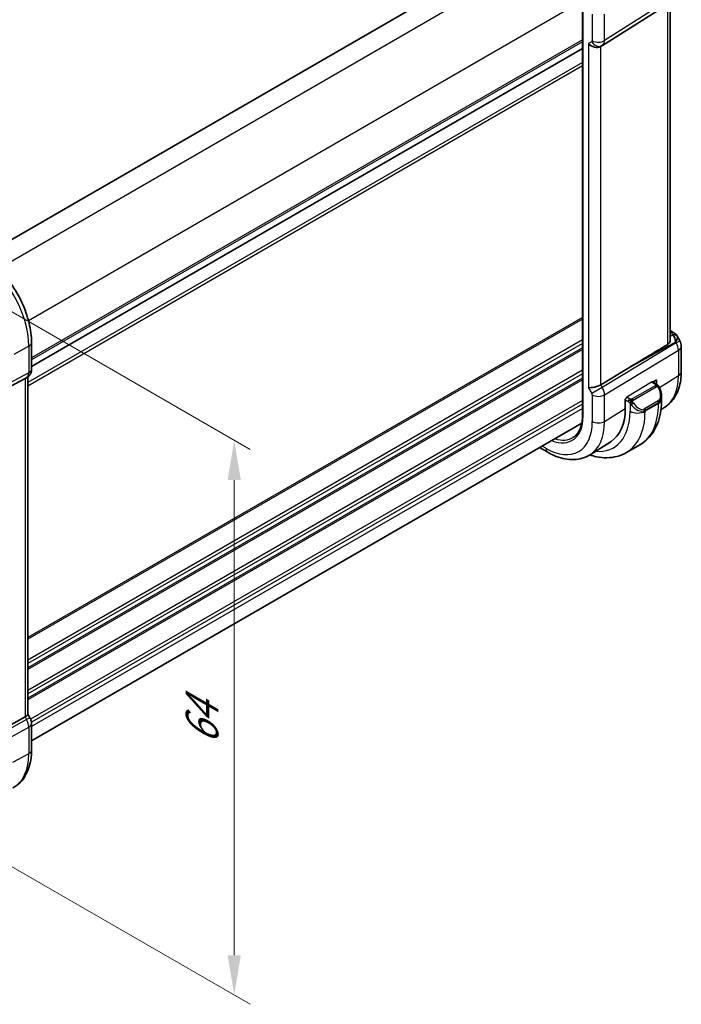
# Model space of a CAD drawing. Units: millimetres. Extents: x 22 to 2800, y 12 to 574.
# Drawn here: x 187 to 250, y 171 to 264 of the extents above; entities that cross this region are included whole.
import ezdxf

# ---------------------------------------------------------------- set-up
doc = ezdxf.new("R2010")
doc.units = ezdxf.units.MM
doc.header["$LTSCALE"] = 1.5
doc.layers.get('Defpoints').update_dxf_attribs({"lineweight": 25})
for name, color, linetype, lineweight in [('Dimension (ISO)', 7, 'Continuous', 18), ('Visible (ISO)', 7, 'Continuous', 35), ('Visible Narrow (ISO)', 7, 'Continuous', 25)]:
    doc.layers.add(name, color=color, linetype=linetype, lineweight=lineweight)
doc.styles.add('Note Text (TK)', font='txt')
doc.dimstyles.new('Default - Method 1b (TK)', dxfattribs={"dimscale": 1.5, "dimtxt": 2.5, "dimasz": 2.5, "dimexe": 1, "dimexo": 1.5, "dimgap": 1, "dimtad": 1, "dimtoh": 1, "dimrnd": 1e-08, "dimdsep": 46, "dimtxsty": 'Note Text (TK)', "dimcen": 0.09, "dimdle": 5, "dimclrd": 100, "dimclre": 100, "dimclrt": 7, "dimadec": 1, "dimazin": 1, "dimtfac": 1, "dimtmove": 0, "dimatfit": 3, "dimfxl": 1, "dimtolj": 1, "dimlwd": -1, "dimlwe": -1, "dimarcsym": 0})

# ---------------------------------------------------------------- blocks, each defined once
blk = doc.blocks.new('*D3')
at = {"layer": 'Defpoints', "color": 0}
for p in [(179.134, 240.703), (179.175, 188.423), (207.456, 172.095)]:
    blk.add_point(p, dxfattribs=at)
at = {"layer": 'Dimension (ISO)', "color": 100}
for p, q in [((181.384, 239.404), (208.956, 223.485)), ((207.456, 220.601), (207.456, 175.845)), ((181.425, 187.124), (208.956, 171.229))]:
    blk.add_line(p, q, dxfattribs=at)
for points in [[(206.831, 220.601), (208.081, 220.601), (207.456, 224.351)], [(206.831, 175.845), (208.081, 175.845), (207.456, 172.095)]]:
    blk.add_solid(points, dxfattribs=at)
at = {"layer": 'Dimension (ISO)', "color": 7, "insert": (204.426, 195.685), "char_height": 3.75, "attachment_point": 4, "rotation": 90, "style": 'Note Text (TK)'}
blk.add_mtext('\\A1;{\\Q30.000;\\W0.816;\\H0.816x;64}', dxfattribs=at)

msp = doc.modelspace()

# ---------------------------------------------------------------- linework, layer by layer
at = {"layer": 'Visible (ISO)'}
for p, q in [((235.6533, 271.654), (183.7706, 241.6995)), ((242.1246, 261.5435), (249.09, 265.9765)), ((248.5171, 233.8499), (248.5171, 265.6119)), ((240.2495, 265.07), (240.2495, 226.6947)), ((241.1944, 261.7892), (241.1941, 261.789)), ((241.1944, 261.7892), (241.1941, 261.789)), ((241.9461, 261.4395), (242.0926, 261.5241)), ((240.2495, 261.2437), (188.3696, 231.2908)), ((240.2495, 261.2436), (188.3696, 231.2908)), ((248.5171, 234.6838), (248.7636, 234.5415)), ((249.1682, 234.1583), (249.4191, 233.7237)), ((188.3696, 233.5465), (188.3696, 231.0366)), ((249.5531, 233.2237), (249.5531, 230.8343)), ((244.4501, 231.0836), (241.9655, 229.5883)), ((185.0973, 228.7652), (187.7616, 230.1566)), ((187.9282, 230.2522), (187.7817, 230.1677)), ((188.016, 230.3107), (188.016, 198.5524)), ((246.8605, 229.8379), (247.2134, 230.0564)), ((247.2134, 230.0564), (247.2134, 229.6334)), ((246.8322, 229.8542), (247.1896, 229.6478)), ((244.279, 228.2396), (244.2973, 228.2509)), ((244.279, 227.3415), (244.279, 228.2396)), ((247.7038, 228.5147), (247.7038, 228.2277)), ((247.9951, 227.4614), (247.6382, 227.2344)), ((240.183, 225.9679), (188.3696, 196.0534)), ((236.206, 223.6717), (236.97, 223.2306)), ((242.9398, 224.247), (240.9603, 222.9883)), ((245.6505, 223.9283), (244.3777, 223.1935)), ((188.016, 198.5755), (188.221, 198.2204)), ((185.0973, 196.8163), (187.7616, 198.2937)), ((188.221, 198.2204), (188.221, 198.2204)), ((188.3696, 197.6811), (188.3696, 195.1712))]:
    msp.add_line(p, q, dxfattribs=at)
msp.add_arc((248.5531, 233.2237), 1, 0, 30, dxfattribs=at)
for centre, major_axis, ratio, start_param, end_param in [((241.3804, 262.0367), (0.7391, -0.4267), 0.7174389, 4.3196899, 5.8904862), ((241.6926, 262.2169), (0.4, -0.6928), 0.8164966, 0, 0.0011617), ((241.5925, 262.3902), (0.5296, -0.8483), 0.5865156, 0.0040321, 0.0050986), ((248.5136, 234.1085), (0.25, 0.433), 0.5773503, 6.2823961, 6.2831853), ((248.5015, 233.313), (0.0035, 1.1039), 0.4932576, 4.9917541, 5.7766476), ((248.5015, 233.313), (-0.6499, -0.8627), 0.2558, 2.1129873, 2.8978809), ((248.1477, 233.9258), (1.0372, 0.1876), 0.3546687, 0.1237304, 0.1238891), ((268.0415, 244.1262), (-33.3615, -19.2695), 0.0183639, 5.3368817, 5.4871807), ((187.5696, 231.0366), (0.8, 0), 0.5773503, 6.2761944, 6.2831853), ((187.216, 230.7648), (0.7391, -0.4267), 0.7174389, 5.8555796, 5.8904862), ((241.3804, 229.6329), (-0.7971, -0.2136), 0.3178372, 0.7004389, 2.3061418), ((246.7038, 228.9765), (0.7542, -1.0308), 0.6370667, 0.7123519, 0.7124496), ((239.4206, 230.1465), (3.4354, -5.9503), 0.5773503, 0.0246952, 0.7853982), ((242.4612, 231.9019), (2.5, -4.3301), 0.5773503, 6.2755906, 6.2756844), ((187.216, 198.3611), (0.7971, 0.2136), 0.3178372, 5.3779213, 6.1982261), ((187.5696, 197.6811), (0.8, 0), 0.5773503, 6.2762663, 6.2831853)]:
    msp.add_ellipse(centre, major_axis=major_axis, ratio=ratio, start_param=start_param, end_param=end_param, dxfattribs=at)
msp.add_open_spline([(242.124, 261.5431), (242.1139, 261.5367), (242.1036, 261.5305), (242.0932, 261.5245)], degree=3, dxfattribs=at)
for points, knots in [([(183.6056, 241.7979), (184.1254, 241.4978), (184.6307, 241.1119), (185.5812, 240.2065), (186.0261, 239.687), (186.8223, 238.5594), (187.1733, 237.9515), (187.7517, 236.6982), (187.9791, 236.0531), (188.2879, 234.7773), (188.3696, 234.1468), (188.3696, 233.5465)], [4.712389, 4.712389, 4.712389, 4.712389, 5.0265482, 5.0265482, 5.3407075, 5.3407075, 5.6548668, 5.6548668, 5.969026, 5.969026, 6.2831853, 6.2831853, 6.2831853, 6.2831853]), ([(248.5168, 233.8498), (248.517, 233.8364), (248.5166, 233.8232), (248.5097, 233.7243), (248.4828, 233.6295), (248.3887, 233.4682), (248.3237, 233.4016), (248.2485, 233.3566)], [-0.075226891, -0.075226891, -0.075226891, -0.075226891, -0.069944121, -0.069944121, -0.03497206, -0.03497206, -0.002039018, -0.002039018, -0.002039018, -0.002039018]), ([(248.7638, 234.5414), (248.887, 234.4702), (248.9983, 234.3818), (249.1171, 234.2374), (249.1446, 234.1985), (249.1685, 234.1572)], [0, 0, 0, 0, 0.047331382, 0.047331382, 0.063316984, 0.063316984, 0.063316984, 0.063316984]), ([(188.3689, 231.0182), (188.3674, 230.923), (188.3514, 230.8277), (188.2904, 230.6463), (188.2441, 230.5581), (188.1273, 230.4039), (188.0557, 230.3356), (187.96, 230.2714), (187.9439, 230.2614), (187.9275, 230.2519)], [0.001526643, 0.001526643, 0.001526643, 0.001526643, 0.030268206, 0.030268206, 0.059639999, 0.059639999, 0.088656219, 0.088656219, 0.094367522, 0.094367522, 0.094367522, 0.094367522]), ([(249.5531, 230.8343), (249.5531, 230.5578), (249.5349, 230.2869), (249.4592, 229.7602), (249.4016, 229.5044), (249.2432, 229.0133), (249.1422, 228.778), (248.8934, 228.3364), (248.7453, 228.1302), (248.4026, 227.7602), (248.208, 227.5967), (247.9951, 227.4614)], [0, 0, 0, 0, 0.15214059, 0.15214059, 0.30428118, 0.30428118, 0.45642176, 0.45642176, 0.60856235, 0.60856235, 0.76070294, 0.76070294, 0.76070294, 0.76070294]), ([(247.1896, 229.6478), (247.2101, 229.636), (247.2288, 229.6234), (247.2677, 229.5957), (247.2886, 229.5799), (247.3302, 229.5433), (247.3509, 229.522), (247.3706, 229.4988)], [0, 0, 0, 0, 0.007807193, 0.007807193, 0.016643534, 0.016643534, 0.025839329, 0.025839329, 0.025839329, 0.025839329]), ([(247.3706, 229.4988), (247.3774, 229.491), (247.3842, 229.4827), (247.4, 229.4627), (247.4088, 229.4506), (247.4427, 229.4012), (247.4655, 229.3623), (247.4984, 229.3009), (247.5094, 229.2787), (247.52, 229.2564)], [0, 0, 0, 0, 0.003167832, 0.003167832, 0.007657943, 0.007657943, 0.021147106, 0.021147106, 0.028566068, 0.028566068, 0.028566068, 0.028566068]), ([(247.52, 229.2564), (247.5998, 229.0898), (247.6576, 228.9105), (247.6967, 228.6583), (247.7031, 228.584), (247.7032, 228.5106)], [0, 0, 0, 0, 0.055485636, 0.055485636, 0.078452222, 0.078452222, 0.078452222, 0.078452222]), ([(247.7038, 228.2277), (247.7038, 227.8617), (247.6789, 227.5047), (247.5763, 226.8154), (247.4984, 226.483), (247.2859, 225.8505), (247.1511, 225.5502), (246.8214, 224.9934), (246.6262, 224.7368), (246.1783, 224.2835), (245.9254, 224.087), (245.6505, 223.9283)], [0, 0, 0, 0, 0.15707963, 0.15707963, 0.31415927, 0.31415927, 0.4712389, 0.4712389, 0.62831853, 0.62831853, 0.78539816, 0.78539816, 0.78539816, 0.78539816]), ([(240.2495, 226.6947), (240.2495, 226.4983), (240.2365, 226.3104), (240.1856, 225.9564), (240.1476, 225.7902), (240.0487, 225.4836), (239.9878, 225.3431), (239.8454, 225.0905), (239.7641, 224.9784), (239.5834, 224.7833), (239.4841, 224.7003), (239.3764, 224.6318)], [0, 0, 0, 0, 0.15214059, 0.15214059, 0.30428118, 0.30428118, 0.45642176, 0.45642176, 0.60856235, 0.60856235, 0.76070294, 0.76070294, 0.76070294, 0.76070294]), ([(236.97, 223.2306), (237.2381, 223.0759), (237.5101, 222.9439), (238.0582, 222.7309), (238.3344, 222.6498), (238.8866, 222.5452), (239.1626, 222.5216), (239.7068, 222.5394), (239.975, 222.581), (240.4891, 222.7337), (240.7347, 222.8449), (240.9603, 222.9883)], [4.71238898, 4.71238898, 4.71238898, 4.71238898, 4.87440766, 4.87440766, 5.03642633, 5.03642633, 5.19844501, 5.19844501, 5.36046369, 5.36046369, 5.52248237, 5.52248237, 5.52248237, 5.52248237]), ([(240.9352, 222.9726), (241.1457, 222.9035), (241.357, 222.8471), (241.8954, 222.7382), (242.2228, 222.7049), (242.8699, 222.712), (243.1897, 222.7527), (243.8063, 222.914), (244.1028, 223.0348), (244.3777, 223.1935)], [4.92502433, 4.92502433, 4.92502433, 4.92502433, 5.02654825, 5.02654825, 5.18362788, 5.18362788, 5.34070751, 5.34070751, 5.49778714, 5.49778714, 5.49778714, 5.49778714]), ([(188.2198, 198.2197), (188.2746, 198.1247), (188.3158, 198.0205), (188.3591, 197.837), (188.3691, 197.7573), (188.3691, 197.678)], [0, 0, 0, 0, 0.032911496, 0.032911496, 0.056882959, 0.056882959, 0.056882959, 0.056882959]), ([(188.3696, 195.1712), (188.3696, 194.8616), (188.3479, 194.5601), (188.2583, 193.9788), (188.1904, 193.6991), (188.0049, 193.1686), (187.8873, 192.9178), (187.5998, 192.4554), (187.4297, 192.2439), (187.0476, 191.8819), (186.8375, 191.7296), (186.6105, 191.6082)], [0, 0, 0, 0, 0.16201868, 0.16201868, 0.32403735, 0.32403735, 0.48605603, 0.48605603, 0.64807471, 0.64807471, 0.80410516, 0.80410516, 0.80410516, 0.80410516])]:
    msp.add_open_spline(points, degree=3, knots=knots, dxfattribs=at)
at = {"layer": 'Visible Narrow (ISO)'}
for p, q in [((237.3786, 270.6088), (185.2542, 240.5148)), ((249.2844, 266.4264), (242.319, 261.9934)), ((240.207, 265.7098), (188.0826, 235.6158)), ((248.2485, 265.441), (248.2485, 233.3566)), ((240.3081, 226.6131), (240.3081, 264.9884)), ((241.1683, 264.4917), (241.1683, 261.9818)), ((242.319, 261.9934), (242.319, 264.5033)), ((240.2495, 262.0601), (188.3696, 232.1072)), ((240.2495, 261.8968), (188.3696, 231.9439)), ((241.1269, 261.8903), (240.8147, 261.7101)), ((240.8147, 261.7101), (240.8147, 229.3063)), ((241.9655, 229.5883), (241.9655, 261.4507)), ((240.2495, 259.9373), (188.016, 229.7803)), ((240.2495, 259.6107), (188.016, 229.4537)), ((240.2495, 235.9323), (188.016, 205.7753)), ((240.2495, 235.769), (188.016, 205.612)), ((240.2495, 233.8094), (188.016, 203.6524)), ((248.5171, 234.5287), (248.5259, 234.5236)), ((248.7687, 234.2775), (248.5171, 234.1383)), ((249.0774, 233.5264), (249.4191, 233.7237)), ((188.1152, 233.2087), (186.6893, 232.441)), ((240.2495, 233.4828), (188.016, 203.3258)), ((240.2495, 233.0745), (188.016, 202.9175)), ((240.2495, 232.9112), (188.016, 202.7542)), ((188.1152, 233.2087), (188.1152, 230.6988)), ((249.0774, 233.5264), (242.1121, 229.3345)), ((242.319, 228.638), (249.2844, 232.8299)), ((244.4501, 231.0836), (249.0259, 233.6158)), ((249.0259, 233.6158), (249.0774, 233.5264)), ((249.2844, 232.8299), (249.2844, 230.4405)), ((240.2495, 230.9516), (188.016, 200.7946)), ((180.4387, 226.3403), (187.9082, 230.2413)), ((188.1152, 230.6988), (180.6457, 226.7978)), ((187.9082, 230.2413), (187.7616, 230.1566)), ((187.7616, 230.1566), (187.7616, 198.2937)), ((240.2495, 230.625), (188.016, 200.468)), ((240.2495, 230.2168), (188.016, 200.0598)), ((240.2495, 230.0535), (188.016, 199.8965)), ((247.4848, 229.3263), (249.2844, 230.4405)), ((240.8147, 229.3063), (241.1269, 228.7657)), ((242.1121, 229.3345), (241.1269, 228.7657)), ((242.1121, 229.3345), (241.9655, 229.5883)), ((242.1794, 229.2081), (242.1792, 229.208)), ((246.7357, 229.8423), (244.4155, 228.4058)), ((247.0877, 229.4968), (244.9299, 228.251)), ((245.0299, 228.1454), (247.1877, 229.3912)), ((246.7357, 229.8423), (247.0896, 229.6379)), ((241.1683, 228.6264), (241.1683, 226.1164)), ((241.531, 228.5072), (241.5296, 228.5064)), ((242.2789, 228.939), (242.2784, 228.9387)), ((242.319, 226.128), (242.319, 228.638)), ((244.279, 228.158), (244.544, 228.0049)), ((244.6855, 228.2499), (244.4155, 228.4058)), ((240.2495, 228.0939), (188.2833, 198.0912)), ((240.2495, 227.7673), (188.3603, 197.809)), ((240.2495, 227.359), (188.3696, 197.4062)), ((242.319, 226.128), (244.279, 227.3415)), ((244.7239, 227.8243), (244.7239, 227.0846)), ((247.3695, 228.0545), (246.0967, 227.3196)), ((246.1381, 227.1803), (247.4109, 227.9151)), ((247.4109, 227.8194), (246.1381, 227.0846)), ((247.4109, 227.9151), (247.4109, 227.8194)), ((246.1381, 227.0846), (246.1381, 227.1803)), ((236.8043, 223.5969), (236.4403, 223.807)), ((187.9082, 198.0398), (180.4387, 193.8978)), ((187.7616, 198.2937), (187.9082, 198.0398)), ((188.221, 198.2204), (187.9082, 198.0398)), ((180.6457, 193.2013), (188.1152, 197.3433)), ((188.1152, 197.3433), (188.1152, 194.8334)), ((188.1152, 194.8334), (186.5916, 194.0131))]:
    msp.add_line(p, q, dxfattribs=at)
for centre, major_axis, ratio, start_param, end_param in [((241.0268, 262.0636), (0.1001, -0.1733), 0.5770588, 6.2829333, 7.0678268), ((241.6926, 262.2169), (0.4, -0.6928), 0.8164966, 4.712389, 6.2831853), ((241.734, 262.3084), (-0.8, 0), 0.5773503, 0.7853982, 2.3911011), ((241.5925, 262.3902), (0.5296, -0.8483), 0.5865156, 0.0050986, 0.7650623), ((183.1859, 236.0547), (3.4855, -6.0371), 0.5773503, 0.7853982, 2.3561945), ((248.5136, 234.1085), (0.25, 0.433), 0.5773503, 0, 0.7504916), ((248.16, 234.3409), (-0.6143, 0.1653), 0.4867421, 3.4598387, 4.2108349), ((248.7564, 233.8624), (0.4727, 0.1631), 0.8127466, 0.2340183, 1.2722732), ((248.1477, 233.9258), (1.0372, 0.1876), 0.3546687, 6.2743143, 6.4069158), ((187.5696, 233.5465), (0.8, 0), 0.5773503, 5.4628806, 6.2831853), ((248.5531, 233.2237), (0.5156, -0.8568), 0.6054306, 0.7749062, 1.5597997), ((248.5531, 233.2237), (1, 0), 0.5773503, 5.5326937, 6.2831853), ((187.5696, 231.0366), (0.8, 0), 0.5773503, 5.4628806, 6.2761944), ((187.4281, 231.1183), (0.4704, -0.8825), 0.5676344, 0.01965, 0.8045435), ((187.5282, 230.9451), (0.4, -0.6928), 0.8164966, 6.2482787, 6.2820515), ((244.6072, 233.1409), (3.3073, -5.7285), 0.5773503, 0.0246952, 0.7853982), ((248.5531, 230.8343), (1, 0), 0.5773503, 5.5326937, 6.2831853), ((241.5925, 229.0346), (-0.5125, 0.8587), 0.5998918, 3.9187124, 4.703606), ((246.7357, 229.679), (0.0949, 0.1761), 0.5568606, 6.266909, 7.0523072), ((247.0877, 229.3335), (-0.1, 0.1732), 0.5773503, 5.1050881, 5.4977871), ((247.0896, 229.4746), (0.1, 0.1732), 0.5773503, 0, 0.7853982), ((247.0877, 229.3335), (-0.1, 0.1732), 0.5773503, 4.712389, 5.1050881), ((246.8038, 229.0343), (0.5657, -0.9798), 0.5773503, 0, 1.4375338), ((247.3396, 229.1701), (0.1804, 0.0863), 0.0544843, 0.2190708, 0.9574235), ((247.3396, 229.1701), (0.1804, 0.0863), 0.0544843, 0.0016272, 0.2190708), ((241.0268, 228.708), (0.1001, -0.1732), 0.5776416, 0.7851453, 1.5700388), ((241.734, 228.953), (0.8, 0), 0.5773503, 3.9269908, 5.5326937), ((244.4155, 228.2425), (-0.0949, -0.1761), 0.5568606, 3.9107145, 4.957912), ((244.6855, 228.0866), (0.1, 0.1732), 0.5773503, 1.5707963, 2.3561945), ((244.6855, 228.0866), (0.1, 0.1732), 0.5773503, 0.7853982, 1.5707963), ((244.9299, 228.0877), (0.1, -0.1732), 0.5773503, 1.9634954, 2.3561945), ((244.9299, 228.0877), (0.1, -0.1732), 0.5773503, 1.5707963, 1.9634954), ((246.7038, 228.9765), (0.7542, -1.0308), 0.6370667, 6.2141823, 6.9955372), ((246.7038, 228.2277), (1, 0), 0.5773503, 5.4977871, 6.2831853), ((244.9455, 227.7878), (-0.165, -0.1131), 0.0544843, 0.7074638, 1.4458165), ((245.431, 228.2417), (0.7542, -1.0308), 0.6370667, 4.7766485, 6.2141823), ((244.9455, 227.7878), (-0.165, -0.1131), 0.0544843, 1.4458165, 2.1841691), ((245.531, 228.2994), (0.5657, -0.9798), 0.5773503, 4.8456515, 6.2831853), ((241.4005, 231.2896), (4.25, -7.3612), 0.5773503, 0, 0.7853982), ((245.9967, 227.2619), (0.1, -0.1732), 0.5773503, 0.7853982, 1.5707963), ((247.2695, 227.9968), (0.1, -0.1732), 0.5773503, 0.7853982, 1.5707963), ((236.8043, 228.6359), (2.4775, -4.2912), 0.5773503, 5.6518736, 7.0685835), ((240.4495, 226.6947), (-0.2, 0), 0.5773503, 0, 0.7853982), ((239.4206, 230.1465), (3.75, -6.4952), 0.5773503, 5.8953414, 7.0685835), ((240.1277, 230.5547), (4.25, -7.3612), 0.5773503, 0, 0.7853982), ((245.431, 227.4928), (-1, 0), 0.5773503, 0.7853982, 2.3561945), ((236.8043, 228.6359), (3.0858, -5.3447), 0.5773503, 5.4977871, 7.0685835), ((237.3897, 228.9739), (3.4855, -6.0371), 0.5773503, 0.0246952, 0.7853982), ((241.734, 226.443), (0.8, 0), 0.5773503, 3.9269908, 5.5326937), ((236.9408, 228.7147), (2.3776, -4.1181), 0.5773503, 5.7118619, 6.3078805), ((237.37, 223.9235), (-0.4, -0.6928), 0.5773503, 5.4977871, 6.2831853), ((187.4281, 197.7628), (0.4879, -0.8729), 0.5543048, 0.7934943, 1.5783879), ((187.5696, 197.6811), (0.8, 0), 0.5773503, 5.4628806, 6.2762663), ((183.1859, 197.6793), (3.4855, -6.0371), 0.5773503, 6.2658577, 7.0685835), ((187.5696, 195.1712), (0.8, 0), 0.5773503, 5.4628806, 6.2831853)]:
    msp.add_ellipse(centre, major_axis=major_axis, ratio=ratio, start_param=start_param, end_param=end_param, dxfattribs=at)
for points, knots in [([(247.1464, 229.5676), (247.1462, 229.5581), (247.1433, 229.5484), (247.138, 229.5394), (247.1329, 229.5306), (247.1254, 229.5225), (247.1164, 229.5154), (247.1153, 229.5146), (247.1143, 229.5137), (247.1132, 229.5129), (247.1051, 229.5069), (247.0962, 229.5017), (247.0877, 229.4968)], [0.5, 0.5, 0.5, 0.5, 0.6699894, 0.6699894, 0.6699894, 0.83656608, 0.83656608, 0.83656608, 0.85622576, 0.85622576, 0.85622576, 1, 1, 1, 1]), ([(247.0896, 229.6379), (247.0953, 229.6347), (247.1011, 229.6313), (247.1068, 229.6275), (247.1124, 229.6238), (247.1178, 229.6197), (247.1228, 229.6152), (247.1278, 229.6106), (247.1322, 229.6057), (247.1358, 229.6006), (247.1395, 229.5954), (247.1422, 229.59), (247.144, 229.5846), (247.1458, 229.5789), (247.1466, 229.5732), (247.1464, 229.5676)], [0, 0, 0, 0, 0.10026775, 0.10026775, 0.10026775, 0.19847065, 0.19847065, 0.19847065, 0.29651622, 0.29651622, 0.29651622, 0.39628078, 0.39628078, 0.39628078, 0.5, 0.5, 0.5, 0.5]), ([(247.1877, 229.3912), (247.2005, 229.3986), (247.2137, 229.4061), (247.228, 229.4096), (247.2421, 229.4131), (247.2573, 229.4128), (247.2731, 229.4083), (247.2899, 229.4035), (247.3074, 229.3941), (247.323, 229.3826)], [0, 0, 0, 0, 0.16464555, 0.16464555, 0.16464555, 0.3268563, 0.3268563, 0.3268563, 0.5, 0.5, 0.5, 0.5]), ([(247.323, 229.3826), (247.333, 229.3754), (247.3428, 229.3669), (247.3525, 229.3573), (247.3619, 229.3479), (247.3713, 229.3375), (247.3803, 229.3261), (247.3888, 229.3154), (247.3967, 229.3043), (247.4039, 229.2932), (247.4112, 229.2818), (247.4178, 229.2706), (247.4237, 229.2596), (247.4296, 229.2486), (247.4348, 229.2379), (247.4396, 229.2278)], [0.5, 0.5, 0.5, 0.5, 0.60524772, 0.60524772, 0.60524772, 0.707891, 0.707891, 0.707891, 0.80414857, 0.80414857, 0.80414857, 0.90207429, 0.90207429, 0.90207429, 1, 1, 1, 1]), ([(247.3425, 229.5148), (247.3542, 229.5122), (247.3633, 229.5074), (247.3706, 229.4988), (247.3706, 229.4988)], [0, 0, 0, 0, 0.33333333, 0.33440187, 0.33440187, 0.33440187, 0.33440187]), ([(244.8078, 228.2171), (244.7995, 228.2171), (244.7912, 228.2174), (244.7829, 228.2181), (244.7748, 228.2189), (244.7667, 228.2199), (244.759, 228.2214), (244.7513, 228.2228), (244.7439, 228.2246), (244.737, 228.2266), (244.7301, 228.2286), (244.7237, 228.2309), (244.7176, 228.2335), (244.7162, 228.234), (244.7149, 228.2346), (244.7136, 228.2352), (244.709, 228.2372), (244.7046, 228.2393), (244.7005, 228.2415), (244.6952, 228.2443), (244.6902, 228.2471), (244.6855, 228.2499)], [0.5, 0.5, 0.5, 0.5, 0.58502424, 0.58502424, 0.58502424, 0.66947181, 0.66947181, 0.66947181, 0.75324782, 0.75324782, 0.75324782, 0.83626522, 0.83626522, 0.83626522, 0.85443497, 0.85443497, 0.85443497, 0.91835525, 0.91835525, 0.91835525, 1, 1, 1, 1]), ([(244.9299, 228.251), (244.9259, 228.2486), (244.9217, 228.2463), (244.9173, 228.2439), (244.9129, 228.2415), (244.9082, 228.2392), (244.9031, 228.2369), (244.8981, 228.2347), (244.8927, 228.2325), (244.8869, 228.2304), (244.8812, 228.2284), (244.8751, 228.2265), (244.8688, 228.2249), (244.8625, 228.2232), (244.8559, 228.2218), (244.8493, 228.2206), (244.8426, 228.2195), (244.8357, 228.2186), (244.8289, 228.218), (244.8218, 228.2174), (244.8147, 228.2171), (244.8078, 228.2171)], [0, 0, 0, 0, 0.07187067, 0.07187067, 0.07187067, 0.14250295, 0.14250295, 0.14250295, 0.21256871, 0.21256871, 0.21256871, 0.28268769, 0.28268769, 0.28268769, 0.35348445, 0.35348445, 0.35348445, 0.42564648, 0.42564648, 0.42564648, 0.5, 0.5, 0.5, 0.5]), ([(244.97, 228.0234), (244.9691, 228.032), (244.9687, 228.0406), (244.9689, 228.0489), (244.9691, 228.0571), (244.9699, 228.0651), (244.9713, 228.0726), (244.9726, 228.08), (244.9746, 228.087), (244.9771, 228.0933), (244.9797, 228.0997), (244.9828, 228.1054), (244.9863, 228.1104), (244.9896, 228.1151), (244.9932, 228.1191), (244.9972, 228.1229), (245.002, 228.1274), (245.0077, 228.1317), (245.0135, 228.1355), (245.0188, 228.139), (245.0243, 228.1422), (245.0299, 228.1454)], [0.5, 0.5, 0.5, 0.5, 0.57172447, 0.57172447, 0.57172447, 0.6426242, 0.6426242, 0.6426242, 0.71336021, 0.71336021, 0.71336021, 0.78457822, 0.78457822, 0.78457822, 0.85049403, 0.85049403, 0.85049403, 0.92879556, 0.92879556, 0.92879556, 1, 1, 1, 1]), ([(244.544, 228.0049), (244.5489, 228.0021), (244.558, 227.996), (244.5696, 227.9867), (244.5771, 227.9807), (244.5856, 227.9736), (244.5947, 227.9657), (244.6027, 227.9587), (244.6111, 227.9512), (244.6195, 227.943), (244.6276, 227.9353), (244.6357, 227.927), (244.6436, 227.9185), (244.6516, 227.9099), (244.6595, 227.9011), (244.6669, 227.8925), (244.6751, 227.8831), (244.6829, 227.874), (244.6899, 227.8657)], [0, 0, 0, 0, 0.19035453, 0.19035453, 0.19035453, 0.31386322, 0.31386322, 0.31386322, 0.42140608, 0.42140608, 0.42140608, 0.52396797, 0.52396797, 0.52396797, 0.62813475, 0.62813475, 0.62813475, 0.74172688, 0.74172688, 0.74172688, 0.74172688]), ([(244.6899, 227.8657), (244.6972, 227.8571), (244.7039, 227.8492), (244.7094, 227.8425), (244.7159, 227.8345), (244.7209, 227.8282), (244.7239, 227.8243)], [0.74172688, 0.74172688, 0.74172688, 0.74172688, 0.86054632, 0.86054632, 0.86054632, 1, 1, 1, 1]), ([(244.7239, 227.8243), (244.7248, 227.8231), (244.7264, 227.8211), (244.7284, 227.8185), (244.7328, 227.8128), (244.7393, 227.804), (244.7471, 227.7938), (244.7529, 227.7863), (244.7594, 227.7779), (244.7661, 227.7693), (244.7725, 227.7612), (244.779, 227.7528), (244.7853, 227.7448), (244.7921, 227.736), (244.7987, 227.7277), (244.8046, 227.7204), (244.8142, 227.7084), (244.8215, 227.6993), (244.8241, 227.696)], [0.00000014, 0.00000014, 0.00000014, 0.00000014, 0.09424462, 0.09424462, 0.09424462, 0.29608497, 0.29608497, 0.29608497, 0.44613462, 0.44613462, 0.44613462, 0.58843853, 0.58843853, 0.58843853, 0.74422937, 0.74422937, 0.74422937, 1, 1, 1, 1]), ([(245.0455, 227.8455), (245.041, 227.8521), (245.0365, 227.8588), (245.0319, 227.8659), (245.0273, 227.873), (245.0227, 227.8805), (245.0181, 227.8885), (245.0135, 227.8966), (245.0089, 227.9051), (245.0045, 227.914), (245.0002, 227.9229), (244.996, 227.9321), (244.9922, 227.9414), (244.9883, 227.9507), (244.9849, 227.9601), (244.9819, 227.9694), (244.9789, 227.9787), (244.9764, 227.9878), (244.9744, 227.9968), (244.9724, 228.0058), (244.9709, 228.0147), (244.97, 228.0234)], [0, 0, 0, 0, 0.071275, 0.071275, 0.071275, 0.14246065, 0.14246065, 0.14246065, 0.21364074, 0.21364074, 0.21364074, 0.28489899, 0.28489899, 0.28489899, 0.35632005, 0.35632005, 0.35632005, 0.42799051, 0.42799051, 0.42799051, 0.5, 0.5, 0.5, 0.5])]:
    msp.add_open_spline(points, degree=3, knots=knots, dxfattribs=at)
for points in [[(247.3425, 229.5148), (247.3308, 229.5174), (247.3036, 229.5183), (247.2262, 229.4983), (247.1677, 229.468), (247.1418, 229.4531)], [(247.3425, 229.5148), (247.326, 229.5283), (247.2935, 229.5494), (247.2219, 229.5699), (247.1697, 229.5702), (247.1464, 229.5676)], [(247.3425, 229.5148), (247.3396, 229.5213), (247.3322, 229.5343), (247.3141, 229.5558), (247.285, 229.5823), (247.2397, 229.6163), (247.2068, 229.6379), (247.1896, 229.6478)], [(247.3425, 229.5148), (247.3473, 229.504), (247.3527, 229.4829), (247.3436, 229.4381), (247.33, 229.4012), (247.323, 229.3826)], [(247.3425, 229.5148), (247.3524, 229.5067), (247.372, 229.4885), (247.4031, 229.4515), (247.4391, 229.399), (247.4813, 229.3267), (247.5036, 229.2803), (247.5147, 229.2565)], [(244.794, 228.0431), (244.7855, 228.045), (244.7682, 228.0494), (244.7405, 228.0587), (244.7087, 228.0721), (244.6703, 228.0916), (244.6266, 228.118), (244.5998, 228.1361), (244.5855, 228.1443)], [(244.794, 228.0431), (244.7903, 228.0639), (244.7868, 228.1019), (244.7928, 228.1672), (244.8034, 228.2037), (244.8078, 228.2171)], [(244.794, 228.0431), (244.7997, 228.0503), (244.8116, 228.0649), (244.8317, 228.0874), (244.8553, 228.1115), (244.8838, 228.1377), (244.9175, 228.165), (244.9521, 228.189), (244.973, 228.2009), (244.9841, 228.2073)], [(244.794, 228.0431), (244.7806, 228.0261), (244.7568, 227.9929), (244.7196, 227.9244), (244.6971, 227.8818), (244.6899, 227.8657)], [(244.794, 228.0431), (244.811, 228.0393), (244.8436, 228.0339), (244.906, 228.0301), (244.9504, 228.0266), (244.97, 228.0234)], [(244.794, 228.0431), (244.7956, 228.0341), (244.7995, 228.0158), (244.8082, 227.9854), (244.8211, 227.9501), (244.8398, 227.9081), (244.8661, 227.8587), (244.8983, 227.8084), (244.9198, 227.7799), (244.9311, 227.7648)]]:
    msp.add_open_spline(points, degree=3, dxfattribs=at)

# ---------------------------------------------------------------- dimensions: what is measured, and where the dimension line sits
at = {"layer": 'Dimension (ISO)', "color": 100}
dim = msp.add_linear_dim(base=(207.4561, 172.0955), p1=(179.1337, 240.7032), p2=(179.1751, 188.4235), angle=90, text='{\\Q30.000;\\W0.816;\\H0.816x;<>}', dimstyle='Default - Method 1b (TK)', override={"dimtoh": 0, "dimdec": 2, "dimlfac": 1.224185, "dimtp": 0, "dimtm": 0, "dimtdec": 2, "dimtofl": 0, "dimatfit": 1}, dxfattribs=at)
dim.commit()
dim.dimension.update_dxf_attribs({"geometry": '*D3', "text_midpoint": (207.4561, 198.2234), "dimtype": 160})

doc.saveas('drawing.dxf')
